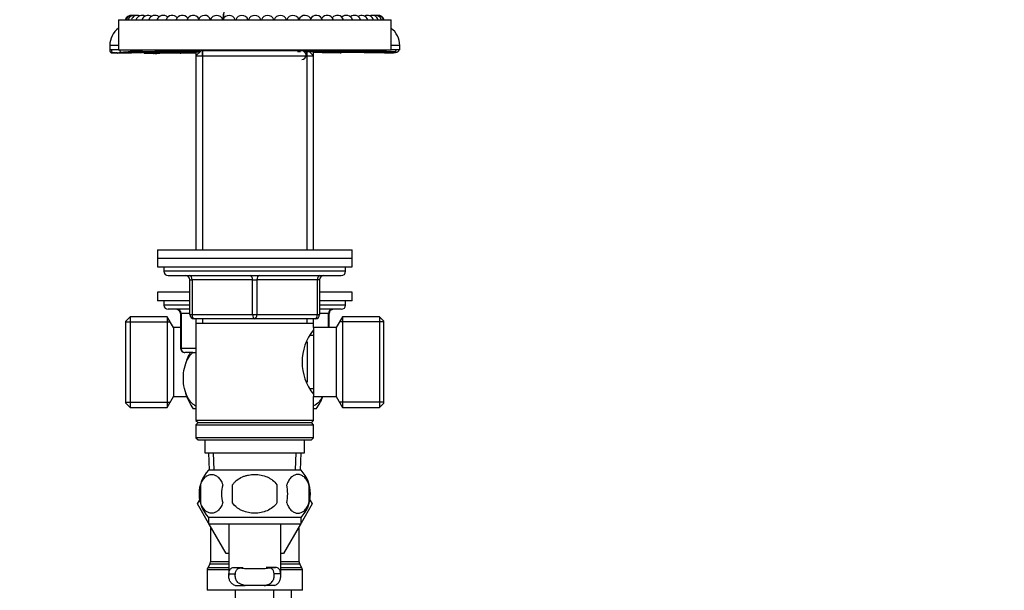
# Model space of a CAD drawing. Units: millimetres. Extents: x -347 to 1528, y 0 to 1574.
# Drawn here: x 228 to 455, y 680 to 812 of the extents above; entities that cross this region are included whole.
import ezdxf
from ezdxf import colors
from ezdxf.entities.mleader import LeaderData, LeaderLine
from ezdxf.math import Vec2, Vec3

# ---------------------------------------------------------------- set-up
doc = ezdxf.new("R2010")
doc.units = ezdxf.units.MM
doc.layers.add('DV4_Défaut', color=7, linetype='Continuous')
doc.layers.add('Défaut', color=7, linetype='Continuous')

# ---------------------------------------------------------------- blocks, each defined once
blk = doc.blocks.new('_DOT')
at = {"color": 0}
blk.add_line((0, 0), (-1, 0), dxfattribs=at)
at = {"color": 0, "const_width": 0.333}
blk.add_lwpolyline([(-0.1665, 0, 1), (0.1665, 0, 1)], format="xyb", close=True, dxfattribs=at)
blk = doc.blocks.new('SE3')
at = {"layer": 'DV4_Défaut', "color": 7, "linetype": 'Continuous'}
for p, q in [((250.37, 811.51), (313.37, 811.51)), ((250.37, 811.51), (250.37, 804.51)), ((313.37, 804.51), (313.37, 811.51)), ((250.37, 805.54), (248.37, 805.54)), ((248.37, 805.54), (248.37, 804.51)), ((315.37, 805.54), (313.37, 805.54)), ((315.37, 804.51), (315.37, 805.54)), ((250.37, 804.51), (248.37, 804.51)), ((249.12, 803.84), (249.28, 803.83)), ((250.37, 804.51), (313.37, 804.51)), ((264.68, 803.94), (266.77, 803.94)), ((267.75, 803.96), (268.27, 803.97)), ((269.47, 804.31), (268.27, 803.11)), ((268.27, 804.05), (268.27, 803.11)), ((294.27, 804.31), (269.47, 804.31)), ((269.82, 804.31), (269.82, 758.31)), ((269.82, 803.11), (269.82, 804.05)), ((269.87, 804.51), (269.87, 804.31)), ((293.87, 804.31), (293.87, 804.51)), ((293.93, 804.31), (293.93, 758.31)), ((293.93, 803.11), (293.93, 804.18)), ((295.47, 803.11), (294.27, 804.31)), ((295.47, 803.11), (295.47, 804.18)), ((296.2, 804.08), (297.19, 804.11)), ((315.37, 804.51), (313.37, 804.51)), ((268.27, 803.11), (295.47, 803.11)), ((268.27, 803.11), (268.27, 758.31)), ((295.47, 758.31), (295.47, 803.11)), ((259.37, 758.31), (304.37, 758.31)), ((259.37, 758.31), (259.37, 756.31)), ((304.37, 756.31), (304.37, 758.31)), ((259.37, 756.31), (304.37, 756.31)), ((259.37, 756.31), (259.37, 754.31)), ((259.37, 756.31), (304.37, 756.31)), ((304.37, 754.31), (304.37, 756.31)), ((259.37, 754.31), (304.37, 754.31)), ((260.87, 754.31), (260.87, 753.31)), ((302.87, 753.31), (260.87, 753.31)), ((302.87, 753.31), (302.87, 754.31)), ((261.87, 752.31), (301.87, 752.31)), ((266.87, 751.31), (267.37, 751.31)), ((266.87, 743.31), (266.87, 751.31)), ((267.37, 751.31), (267.37, 743.31)), ((281.37, 751.31), (267.37, 751.31)), ((281.37, 751.31), (282.37, 751.31)), ((281.37, 743.31), (281.37, 751.31)), ((296.37, 751.31), (282.37, 751.31)), ((282.37, 751.31), (282.37, 743.31)), ((296.87, 751.31), (296.37, 751.31)), ((296.37, 743.31), (296.37, 751.31)), ((296.87, 751.31), (296.87, 743.31)), ((266.87, 748.51), (259.37, 748.51)), ((259.37, 748.51), (259.37, 746.51)), ((266.87, 746.51), (259.37, 746.51)), ((260.87, 746.51), (260.87, 745.51)), ((304.37, 748.51), (296.87, 748.51)), ((304.37, 746.51), (296.87, 746.51)), ((302.87, 745.51), (302.87, 746.51)), ((304.37, 746.51), (304.37, 748.51)), ((266.87, 745.51), (260.87, 745.51)), ((266.87, 744.51), (261.87, 744.51)), ((302.87, 745.51), (296.87, 745.51)), ((301.87, 744.51), (296.87, 744.51)), ((253.07, 742.81), (252.07, 741.81)), ((252.07, 722.81), (252.07, 741.81)), ((253.07, 742.81), (253.07, 721.81)), ((261.63, 742.81), (253.07, 742.81)), ((261.63, 742.81), (261.63, 721.81)), ((263.07, 740.31), (261.63, 742.81)), ((264.84, 743.51), (264.71, 743.51)), ((264.71, 743.51), (264.71, 735.51)), ((264.84, 743.51), (264.84, 735.51)), ((266.87, 743.51), (264.84, 743.51)), ((266.87, 743.31), (267.37, 743.31)), ((267.37, 743.31), (281.37, 743.31)), ((281.87, 742.31), (267.87, 742.31)), ((268.27, 742.31), (268.27, 741.31)), ((269.82, 742.31), (269.82, 741.31)), ((281.37, 743.31), (282.37, 743.31)), ((295.87, 742.31), (281.87, 742.31)), ((282.37, 743.31), (296.37, 743.31)), ((293.93, 742.31), (293.93, 741.31)), ((295.47, 741.31), (295.47, 742.31)), ((296.37, 743.31), (296.87, 743.31)), ((298.91, 743.51), (296.87, 743.51)), ((298.91, 743.51), (299.04, 743.51)), ((298.91, 740.31), (298.91, 743.51)), ((299.04, 740.31), (299.04, 743.51)), ((302.12, 742.81), (300.67, 740.31)), ((302.12, 742.81), (302.12, 721.81)), ((310.67, 742.81), (302.12, 742.81)), ((310.67, 742.81), (310.67, 721.81)), ((311.67, 741.81), (310.67, 742.81)), ((311.67, 722.81), (311.67, 741.81)), ((252.07, 741.63), (262.31, 741.63)), ((263.07, 740.31), (263.07, 724.31)), ((264.71, 740.31), (263.07, 740.31)), ((268.27, 741.31), (268.27, 718.81)), ((268.27, 741.31), (295.47, 741.31)), ((295.47, 740.31), (295.47, 741.31)), ((295.47, 740.31), (295.47, 724.31)), ((300.67, 740.31), (295.47, 740.31)), ((300.67, 740.31), (300.67, 724.31)), ((311.67, 741.63), (301.43, 741.63)), ((295.47, 738.46), (294.71, 738.46)), ((264.84, 735.51), (264.71, 735.51)), ((264.84, 735.51), (268.27, 735.51)), ((293.97, 737.02), (293.97, 727.64)), ((267.17, 734.51), (265.71, 734.51)), ((267.57, 734.51), (267.17, 734.51)), ((267.57, 734.51), (268.27, 734.51)), ((294.71, 726.16), (295.47, 726.16)), ((261.63, 721.81), (263.07, 724.31)), ((263.07, 724.31), (266.15, 724.31)), ((295.47, 718.81), (295.47, 724.31)), ((295.47, 724.31), (300.67, 724.31)), ((300.67, 724.31), (302.12, 721.81)), ((252.07, 723), (262.31, 723)), ((252.07, 722.81), (253.07, 721.81)), ((253.07, 721.81), (261.63, 721.81)), ((268.27, 721.51), (267.66, 721.51)), ((296.09, 721.51), (295.47, 721.51)), ((311.67, 723), (301.43, 723)), ((302.12, 721.81), (310.67, 721.81)), ((310.67, 721.81), (311.67, 722.81)), ((295.47, 718.81), (268.27, 718.81)), ((268.27, 718.81), (268.77, 718.31)), ((268.77, 718.31), (268.27, 717.81)), ((268.27, 717.81), (295.47, 717.81)), ((268.27, 717.81), (268.27, 714.81)), ((268.77, 718.31), (294.97, 718.31)), ((294.97, 718.31), (295.47, 718.81)), ((295.47, 717.81), (294.97, 718.31)), ((295.47, 714.81), (295.47, 717.81)), ((295.47, 714.81), (268.27, 714.81)), ((268.27, 714.81), (268.77, 714.31)), ((294.97, 714.31), (295.47, 714.81)), ((268.77, 714.31), (294.97, 714.31)), ((270.37, 714.31), (270.37, 711.31)), ((293.37, 711.31), (293.37, 714.31)), ((270.37, 711.31), (293.37, 711.31)), ((271.15, 711.31), (271.33, 707.31)), ((272.49, 707.36), (272.32, 711.31)), ((291.26, 707.36), (291.43, 711.31)), ((292.42, 707.31), (292.59, 711.31)), ((292.57, 707.31), (271.17, 707.31)), ((269.35, 703.93), (269.35, 699.73)), ((276.75, 699.73), (276.75, 703.93)), ((287, 703.93), (287, 699.73)), ((294.39, 703.93), (294.39, 699.73)), ((269.13, 700.43), (268.59, 699.51)), ((268.59, 699.51), (268.61, 699.48)), ((268.61, 699.48), (269.13, 700.4)), ((271.17, 695.04), (268.61, 699.48)), ((295.15, 699.51), (292.57, 695.04)), ((294.62, 700.43), (295.15, 699.51)), ((292.57, 696.35), (271.17, 696.35)), ((271.17, 696.35), (271.17, 694.81)), ((292.57, 694.81), (292.57, 696.35)), ((292.57, 694.81), (271.17, 694.81)), ((275.23, 688.01), (271.31, 694.81)), ((271.62, 694.26), (271.62, 686.08)), ((275.87, 694.81), (275.87, 682.91)), ((287.87, 682.9), (287.87, 694.81)), ((292.44, 694.81), (288.51, 688.01)), ((292.12, 686.08), (292.12, 694.26)), ((275.87, 688.01), (275.23, 688.01)), ((288.51, 688.01), (287.87, 688.01)), ((271.49, 685.58), (271.01, 684.74)), ((275.87, 685.58), (271.49, 685.58)), ((275.87, 686.08), (271.62, 686.08)), ((292.12, 686.08), (287.87, 686.08)), ((292.26, 685.58), (287.87, 685.58)), ((292.74, 684.74), (292.26, 685.58)), ((275.87, 684.24), (270.87, 684.24)), ((270.87, 684.24), (270.87, 679.51)), ((275.87, 684.74), (271.01, 684.74)), ((275.89, 683.34), (277.39, 683.34)), ((277.1, 684.8), (279.22, 684.8)), ((286.65, 684.8), (284.53, 684.8)), ((287.86, 683.34), (286.36, 683.34)), ((292.74, 684.74), (287.87, 684.74)), ((292.87, 684.24), (287.87, 684.24)), ((292.87, 679.51), (292.87, 684.24)), ((277.34, 680.6), (279.68, 680.6)), ((284.07, 680.6), (279.68, 680.6)), ((286.41, 680.6), (284.07, 680.6)), ((292.87, 679.51), (270.87, 679.51)), ((277.44, 672.31), (277.44, 679.51)), ((286.31, 672.31), (286.31, 679.51)), ((290.37, 672.31), (290.37, 679.51))]:
    blk.add_line(p, q, dxfattribs=at)
for centre, radius, start, end in [((296, 811), 21.38, 165.9921, 178.6182), ((253.37, 811.01), 1.5, 87.0169, 160.5288), ((253.53, 811.01), 1.5, 81.051, 160.5288), ((254, 811.01), 1.5, 75.0862, 160.5288), ((254.77, 811.01), 1.5, 69.1235, 160.5288), ((255.84, 811.01), 1.5, 63.1639, 160.5288), ((257.19, 811.01), 1.5, 57.2087, 160.5288), ((258.82, 811.01), 1.5, 52.0396, 160.5288), ((260.69, 811.01), 1.5, 45.3209, 160.5288), ((262.8, 811.01), 1.5, 39.3957, 160.5288), ((265.12, 811.01), 1.5, 33.4923, 160.5288), ((267.62, 811.01), 1.5, 27.6249, 160.5288), ((270.28, 811.01), 1.5, 21.823, 160.5288), ((273.07, 811.01), 1.5, 19.4712, 160.5288), ((275.95, 811.01), 1.5, 19.4712, 160.5288), ((278.89, 811.01), 1.5, 19.4712, 160.5288), ((281.87, 811.01), 1.5, 19.4712, 160.5288), ((284.85, 811.01), 1.5, 19.4712, 160.5288), ((287.8, 811.01), 1.5, 19.4712, 160.5288), ((290.68, 811.01), 1.5, 19.4712, 160.5288), ((293.47, 811.01), 1.5, 19.4712, 158.177), ((296.12, 811.01), 1.5, 19.4712, 152.3751), ((298.63, 811.01), 1.5, 19.4712, 146.5077), ((300.94, 811.01), 1.5, 19.4712, 140.6043), ((303.05, 811.01), 1.5, 19.4712, 134.6791), ((304.93, 811.01), 1.5, 19.4712, 128.9269), ((306.56, 811.01), 1.5, 19.4712, 122.7913), ((307.91, 811.01), 1.5, 19.4712, 116.8361), ((308.98, 811.01), 1.5, 19.4712, 110.8765), ((309.75, 811.01), 1.5, 19.4712, 104.9138), ((310.22, 811.01), 1.5, 19.4712, 98.949), ((310.37, 811.01), 1.5, 19.4712, 92.9831), ((253.37, 805.54), 5, 126.8699, 180), ((310.37, 805.54), 5, 0, 53.1301), ((249.53, 805.35), 1.47, 246.6967, 270.2575), ((261.94, 436.91), 367.15, 91.9337, 91.9965), ((238.57, 1138.38), 334.68, 271.8765, 271.951), ((232.7, 151.45), 652.6, 88.2738, 88.45877), ((255.97, 738.57), 65.5, 92.0532, 94.8236), ((261.5, 604.35), 199.7, 88.2059, 93.1322), ((238.57, 1138.38), 334.68, 272.1584, 272.3746), ((264.1, 560.81), 243.42, 92.061, 93.0265), ((263.11, 207.65), 596.42, 91.0549, 91.11495), ((261.94, 436.91), 367.15, 89.0103, 91.5498), ((262.63, 529), 274.95, 91.2901, 92.1407), ((263.11, 207.65), 596.42, 90.67852, 90.95718), ((258.98, 831.07), 27, 260.9037, 271.3601), ((257.14, 826.8), 22.84, 265.3541, 268.9716), ((263.35, 513.69), 290.27, 91.3641, 91.4064), ((263.35, 513.69), 290.27, 89.7091, 91.3641), ((257.41, 811.42), 7.69, 263.9818, 276.7252), ((263.11, 207.65), 596.42, 89.50355, 90.56887), ((259.08, 807.72), 4.01, 258.8802, 272.1217), ((264.52, 726.89), 77.05, 88.479, 94.472), ((262.14, 700), 103.77, 91.5403, 92.0055), ((264.1, 560.81), 243.42, 88.7979, 91.2466), ((267.13, 237.63), 566.14, 90.2142, 90.7992), ((269.33, -73.37), 877.5, 90.56978, 90.6338), ((269.33, -73.37), 877.5, 90.43829, 90.56978), ((264.63, 629.55), 174.54, 88.8031, 91.053), ((267.68, 719.83), 83.95, 89.5989, 92.0629), ((269.33, -73.37), 877.5, 90.11248, 90.27853), ((265.78, 772.53), 31.4, 86.9933, 88.5798), ((270.44, 1098.99), 295.1, 269.248, 269.5807), ((267.5, 788.56), 15.4, 89.0701, 92.7706), ((273.47, 4927.1), 4123.17, 269.90687, 269.92795), ((269.03, 152.56), 651.32, 90.06551, 90.14039), ((272.72, -15056.76), 15860.72, 90.016051, 90.017955), ((289.96, 1806.61), 1002.44, 270.10339, 270.13385), ((297.41, 888.63), 84.36, 266.775, 271.9101), ((292.72, 803.31), 1, 270, 90), ((294.02, 788.78), 15.43, 90.4661, 93.1067), ((284.73, 2735.88), 1931.74, 270.25092, 270.32578), ((292.74, 875.62), 71.45, 270.7131, 270.8566), ((297, 911.75), 107.58, 268.345, 271.4091), ((292.74, 875.62), 71.45, 271.0962, 271.3808), ((282.11, 7263.27), 6459.15, 270.109406, 270.135289), ((300.16, 327.22), 476.86, 88.6802, 90.563), ((291.85, 305.84), 498.14, 88.8536, 89.5831), ((289.58, 1165.77), 361.75, 270.9335, 271.0476), ((296.42, 321.58), 482.46, 88.7208, 90.1125), ((299.9, -106.05), 910.14, 89.08029, 90.23338), ((304.91, 492.12), 312.08, 89.0188, 91.4175), ((302.04, 502.53), 301.7, 89.1381, 90.7747), ((304.49, 692.27), 111.63, 88.1735, 91.3674), ((308.73, 1015.87), 211.99, 269.5828, 270.6524), ((296.42, 321.58), 482.46, 88.6253, 88.7208), ((304.91, 492.12), 312.08, 88.643, 89.0188), ((313.01, 878.01), 74.14, 268.5586, 270.7231), ((304.91, 492.12), 312.08, 88.3375, 88.643), ((261.87, 753.31), 1, 180, 270), ((301.87, 753.31), 1, 270, 0), ((265.87, 751.31), 1, 0, 90), ((297.87, 751.31), 1, 90, 180), ((261.87, 745.51), 1, 180, 270), ((263.71, 743.51), 1, 0, 90), ((300.04, 743.51), 1, 90, 180), ((301.87, 745.51), 1, 270, 0), ((267.87, 743.31), 1, 180, 270), ((295.87, 743.31), 1, 270, 0), ((304.57, 732.31), 11.76, 140.6571, 219.3429), ((265.71, 735.51), 1, 180, 270), ((277.37, 728.55), 12, 150.2345, 165.2889), ((277.37, 728.55), 12, 196.5739, 215.936), ((286.37, 728.55), 12, 324.064, 339.2925), ((277, 701.83), 8, 136.7732, 223.2268), ((286.74, 701.83), 8, 316.7732, 43.2268), ((277.52, 701.83), 8.44, 165.5825, 194.4175), ((282.41, 701.83), 8.21, 165.1718, 194.8282), ((278.95, 701.83), 10.53, 348.4935, 11.5065), ((286.09, 701.83), 8.56, 345.7954, 14.2046), ((270.62, 686.08), 1, 330, 0), ((293.12, 686.08), 1, 180, 210), ((271.87, 684.24), 1, 150, 180), ((281.87, 728.06), 43.53, 263.7029, 276.2971), ((291.87, 684.24), 1, 0, 30)]:
    blk.add_arc(centre, radius, start, end, dxfattribs=at)
for centre, major_axis, ratio, start_param, end_param in [((266.87, 751.31), (0, 1), 0.5, 4.712389, 6.283185), ((280.87, 751.31), (0, 1), 0.5, 4.712389, 6.283185), ((282.87, 751.31), (0, 1), 0.5, 0, 1.570796), ((296.87, 751.31), (0, 1), 0.5, 0, 1.570796), ((263.98, 743.51), (0, 1), 0.866025, 4.712389, 6.283185), ((299.77, 743.51), (0, 1), 0.866025, 0, 1.570796), ((267.87, 743.31), (0, -1), 0.5, 4.712389, 6.283185), ((281.87, 743.31), (0, -1), 0.5, 4.712389, 6.283185), ((281.87, 743.31), (0, -1), 0.5, 0, 1.570796), ((295.87, 743.31), (0, -1), 0.5, 0, 1.570796), ((265.71, 735.51), (0, 1), 0.866025, 1.570796, 3.141593)]:
    blk.add_ellipse(centre, major_axis=major_axis, ratio=ratio, start_param=start_param, end_param=end_param, dxfattribs=at)
for points, degree in [([(274.59, 811.51), (274.61, 812.01), (274.65, 812.5), (274.69, 812.98)], 3), ([(250.59, 803.76), (250.52, 803.76), (250.4, 803.76), (250.21, 803.76), (250.02, 803.76), (249.85, 803.77), (249.73, 803.79), (249.59, 803.78), (249.45, 803.77), (249.36, 803.78), (249.29, 803.8), (249.22, 803.82), (249.17, 803.84), (249.15, 803.84)], 3), ([(249.24, 803.91), (249.24, 803.91), (249.25, 803.91), (249.25, 803.91)], 3), ([(249.5, 803.88), (249.51, 803.88), (249.52, 803.88), (249.54, 803.88)], 3), ([(251.25, 803.89), (251.33, 803.91), (251.51, 803.94), (251.8, 804), (252.09, 804.05), (252.4, 804.07), (252.7, 804.13), (253, 804.17), (253.31, 804.21), (253.64, 804.24), (254, 804.31), (254.34, 804.36), (254.59, 804.41), (254.72, 804.41)], 3), ([(252.39, 803.76), (252.31, 803.76), (252.24, 803.76), (252.16, 803.76)], 3), ([(256.23, 803.82), (256.26, 803.8), (256.38, 803.79), (256.6, 803.78)], 3), ([(259.63, 804.08), (259.79, 804.08), (260.12, 804.06), (260.62, 804.06), (261.11, 804.05), (261.62, 804.06), (262.12, 804.07), (262.64, 804.08), (263.18, 804.08), (263.72, 804.07), (264.25, 804.07), (264.79, 804.06), (265.15, 804.08), (265.33, 804.08)], 3), ([(267.53, 804.05), (268.15, 804.05), (268.69, 804.06), (269.22, 804.06)], 3), ([(296.2, 804.08), (295.87, 804.08), (295.47, 804.08)], 2), ([(297.19, 804.11), (297.21, 804.11), (297.24, 804.11), (297.28, 804.11), (297.32, 804.11), (297.34, 804.12), (297.37, 804.12), (297.38, 804.12), (297.39, 804.13), (297.4, 804.13), (297.39, 804.13), (297.38, 804.13), (297.37, 804.14), (297.36, 804.14)], 3), ([(297.36, 804.14), (297.78, 804.14), (298.64, 804.15), (299.92, 804.15), (301.2, 804.16), (302.48, 804.16), (303.75, 804.15), (305.03, 804.17), (306.3, 804.17), (307.57, 804.17), (308.84, 804.17), (310.11, 804.15), (310.96, 804.17), (311.28, 804.2)], 3), ([(300.22, 804.32), (300.43, 804.32), (300.85, 804.32), (301.48, 804.32), (302.12, 804.29), (302.74, 804.24), (303.32, 804.23), (303.89, 804.23), (304.46, 804.23), (304.99, 804.25), (305.52, 804.22), (306.06, 804.19), (306.41, 804.2), (306.58, 804.19)], 3), ([(306.58, 804.19), (306.75, 804.19), (307.08, 804.19), (307.55, 804.2), (308.03, 804.23), (308.49, 804.21), (308.93, 804.17), (309.35, 804.17), (309.79, 804.18), (310.19, 804.17), (310.55, 804.19), (310.92, 804.21), (311.16, 804.21), (311.28, 804.2)], 3), ([(311.28, 804.2), (311.39, 804.2), (311.61, 804.17), (311.92, 804.14), (312.24, 804.14), (312.52, 804.15), (312.78, 804.09), (313.02, 804.08), (313.27, 804.1), (313.46, 804.09), (313.62, 804.09), (313.8, 804.08), (313.92, 804.07), (313.97, 804.07)], 3), ([(314.51, 803.97), (314.53, 803.97), (314.54, 803.97), (314.54, 803.99), (314.56, 804.01), (314.55, 804.03), (314.49, 804.07), (314.44, 804.1), (314.4, 804.1), (314.31, 804.1), (314.21, 804.06), (314.09, 804.06), (314.01, 804.07), (313.97, 804.07)], 3)]:
    blk.add_open_spline(points, degree=degree, dxfattribs=at)
for points, degree, knots in [([(248.39, 804.52), (248.39, 804.52), (248.37, 804.35), (248.42, 804.1), (248.59, 803.91), (248.8, 803.85), (248.96, 803.84), (249.06, 803.84)], 3, [0, 0, 0, 0, 0.0105386, 0.4277687, 0.6773656, 0.8207272, 1, 1, 1, 1]), ([(248.76, 804.51), (248.76, 804.46), (248.76, 804.29), (248.82, 804.1), (248.92, 804.01), (248.95, 803.99)], 3, [0, 0, 0, 0, 0.2642318, 0.8370754, 1, 1, 1, 1]), ([(249.06, 803.84), (249.06, 803.84), (249.07, 803.83), (249.12, 803.86), (249.19, 803.89), (249.22, 803.91), (249.24, 803.91)], 3, [0, 0, 0, 0, 0.184182, 0.513646, 0.84311, 1, 1, 1, 1]), ([(249.86, 803.85), (249.89, 803.84), (249.96, 803.8), (250.14, 803.79), (250.31, 803.82), (250.42, 803.83), (250.46, 803.83)], 3, [0, 0, 0, 0, 0.225376, 0.524717, 0.824058, 1, 1, 1, 1]), ([(250.46, 803.83), (250.49, 803.83), (250.6, 803.84), (250.77, 803.84), (251, 803.87), (251.16, 803.88), (251.25, 803.89)], 3, [0, 0, 0, 0, 0.120811, 0.413874, 0.706937, 1, 1, 1, 1]), ([(251.21, 803.77), (251.16, 803.77), (251.03, 803.76), (250.81, 803.75), (250.66, 803.75), (250.59, 803.76)], 3, [0, 0, 0, 0, 0.254933, 0.627467, 1, 1, 1, 1]), ([(251.25, 803.89), (250.96, 803.9), (250.81, 804.08), (250.78, 804.34), (250.78, 804.49), (250.79, 804.51)], 3, [0, 0, 0, 0, 0.453241, 0.906481, 1, 1, 1, 1]), ([(256.73, 804), (256.56, 804), (255.76, 804.03), (255.02, 804.2), (254.72, 804.41)], 3, [0, 0, 0, 0, 0.214512, 1, 1, 1, 1]), ([(258.51, 803.71), (258.35, 803.71), (258.03, 803.71), (257.55, 803.7), (257.08, 803.74), (256.75, 803.77), (256.58, 803.78), (256.55, 803.78)], 3, [0, 0, 0, 0, 0.238787, 0.477573, 0.71636, 0.955146, 1, 1, 1, 1]), ([(259.35, 804.07), (258.95, 804.07), (258.08, 804.06), (257.2, 804), (256.73, 804)], 3, [0, 0, 0, 0, 0.4605426, 1, 1, 1, 1]), ([(258.31, 803.79), (258.32, 803.77), (258.36, 803.73), (258.41, 803.71), (258.51, 803.71)], 3, [0, 0, 0, 0, 0.275966, 1, 1, 1, 1]), ([(259.63, 804.08), (259.4, 804.1), (259.3, 804.23), (259.3, 804.42), (259.31, 804.51)], 3, [0, 0, 0, 0, 0.561101, 1, 1, 1, 1]), ([(262.03, 804.06), (262.03, 804.06), (261.38, 804.07), (260.48, 804.07), (259.59, 804.07), (259.35, 804.07)], 3, [0, 0, 0, 0, 0.004005, 0.726039, 1, 1, 1, 1]), ([(265.02, 803.77), (265, 803.76), (264.9, 803.75), (264.78, 803.72), (264.68, 803.72), (264.66, 803.72)], 3, [0, 0, 0, 0, 0.160313, 0.869126, 1, 1, 1, 1]), ([(267.43, 803.88), (267.38, 803.88), (267.18, 803.88), (266.88, 803.87), (266.58, 803.87), (266.29, 803.86), (266.02, 803.85), (265.76, 803.84), (265.49, 803.82), (265.24, 803.8), (265.09, 803.78), (265.02, 803.77)], 3, [0, 0, 0, 0, 0.113975, 0.227951, 0.341926, 0.455901, 0.569877, 0.683852, 0.797827, 0.911803, 1, 1, 1, 1]), ([(265.19, 804.51), (265.17, 804.43), (265.12, 804.23), (265.17, 804.11), (265.33, 804.08)], 3, [0, 0, 0, 0, 0.4376, 1, 1, 1, 1]), ([(265.33, 804.08), (265.52, 804.09), (265.89, 804.09), (266.46, 804.08), (267.02, 804.08), (267.59, 804.08), (268.16, 804.1), (268.73, 804.13), (269.1, 804.13), (269.28, 804.12)], 3, [0, 0, 0, 0, 0.145357, 0.290713, 0.43607, 0.581426, 0.726783, 0.87214, 1, 1, 1, 1]), ([(265.33, 804.08), (265.6, 804.04), (266.38, 804.03), (267.16, 804.04), (267.53, 804.05)], 3, [0, 0, 0, 0, 0.51838, 1, 1, 1, 1]), ([(266.56, 803.92), (266.55, 803.92), (266.53, 803.92), (266.51, 803.92), (266.48, 803.92), (266.47, 803.92), (266.48, 803.93), (266.49, 803.93), (266.5, 803.93), (266.52, 803.93), (266.56, 803.93), (266.58, 803.94), (266.58, 803.94)], 3, [0, 0, 0, 0, 0.105762, 0.211525, 0.317287, 0.423049, 0.528812, 0.634574, 0.740336, 0.846099, 0.951861, 1, 1, 1, 1]), ([(291.84, 804.17), (291.86, 804.17), (291.95, 804.17), (292.07, 804.17), (292.2, 804.17), (292.31, 804.17), (292.36, 804.17), (292.4, 804.17), (292.41, 804.17)], 3, [0, 0, 0, 0, 0.181343, 0.362686, 0.544029, 0.725372, 0.906715, 1, 1, 1, 1]), ([(293.19, 804.17), (293.27, 804.17), (293.52, 804.17), (293.77, 804.17), (293.94, 804.18)], 3, [0, 0, 0, 0, 0.326374, 1, 1, 1, 1]), ([(297.19, 804.11), (296.67, 804.11), (295.93, 804.11), (295.42, 804.11), (294.67, 804.1), (294.57, 804.1), (294.48, 804.1)], 2, [0, 0, 0, 0.46754, 0.46754, 0.93508, 0.93508, 1, 1, 1]), ([(295.48, 803.96), (295.92, 803.97), (296.81, 803.97), (298.16, 803.94), (299.52, 803.93), (300.74, 803.93), (301.53, 803.87), (301.84, 803.87)], 3, [0, 0, 0, 0, 0.209295, 0.423134, 0.636972, 0.850811, 1, 1, 1, 1]), ([(299.64, 804.19), (299.69, 804.19), (299.89, 804.2), (300.1, 804.25), (300.22, 804.32)], 3, [0, 0, 0, 0, 0.225457, 1, 1, 1, 1]), ([(306.58, 804.19), (306.72, 804.22), (306.82, 804.31), (306.85, 804.46), (306.86, 804.51)], 3, [0, 0, 0, 0, 0.668103, 1, 1, 1, 1]), ([(311.28, 804.2), (311.47, 804.23), (311.64, 804.29), (311.72, 804.44), (311.74, 804.51)], 3, [0, 0, 0, 0, 0.590871, 1, 1, 1, 1]), ([(313.93, 803.87), (313.94, 803.87), (314.01, 803.88), (314.13, 803.91), (314.25, 803.91), (314.34, 803.93), (314.43, 803.95), (314.49, 803.96), (314.51, 803.97)], 3, [0, 0, 0, 0, 0.035589, 0.228471, 0.421353, 0.614235, 0.807118, 1, 1, 1, 1]), ([(313.97, 804.07), (314.2, 804.08), (314.42, 804.16), (314.52, 804.38), (314.53, 804.5), (314.53, 804.51)], 3, [0, 0, 0, 0, 0.474512, 0.949025, 1, 1, 1, 1]), ([(314.6, 803.98), (314.71, 803.99), (314.88, 804.04), (315.05, 804.16), (315.16, 804.37), (315.17, 804.48), (315.17, 804.51)], 3, [0, 0, 0, 0, 0.446423, 0.822234, 0.957057, 1, 1, 1, 1]), ([(268.26, 722.16), (268.21, 722.18), (268.17, 722.2), (267.73, 722.43), (267.36, 722.74), (266.33, 723.96), (265.76, 725.26), (265.4, 727.54), (265.35, 728.36), (265.44, 729.95), (265.56, 730.73), (266.16, 732.85), (266.82, 733.9), (267.57, 734.51)], 3, [0, 0, 0, 0, 0.017268, 0.017268, 0.157659, 0.157659, 0.438439, 0.438439, 0.578829, 0.578829, 0.71922, 0.71922, 1, 1, 1, 1]), ([(297.45, 724.28), (297.24, 723.84), (297, 723.46), (296.35, 722.69), (295.92, 722.36), (295.48, 722.16)], 3, [0, 0, 0, 0, 0.4029829, 0.4029829, 1, 1, 1, 1]), ([(269.35, 703.93), (269.49, 704.34), (269.66, 704.69), (269.95, 705.15), (270.05, 705.29), (270.26, 705.53), (270.37, 705.64), (270.71, 705.93), (270.94, 706.08), (271.42, 706.26), (271.67, 706.31), (272.16, 706.31), (272.4, 706.26), (272.76, 706.12), (272.88, 706.07), (273.11, 705.92), (273.23, 705.84), (273.57, 705.55), (273.78, 705.31), (274.17, 704.7), (274.34, 704.34), (274.48, 703.93)], 3, [0, 0, 0, 0, 0.125, 0.125, 0.1875, 0.1875, 0.25, 0.25, 0.375, 0.375, 0.5, 0.5, 0.625, 0.625, 0.6875, 0.6875, 0.75, 0.75, 0.875, 0.875, 1, 1, 1, 1]), ([(276.75, 703.93), (276.89, 704.14), (277.04, 704.33), (277.38, 704.69), (277.56, 704.85), (278.15, 705.31), (278.57, 705.55), (279.25, 705.84), (279.48, 705.93), (279.95, 706.07), (280.19, 706.13), (280.9, 706.26), (281.39, 706.31), (282.37, 706.31), (282.86, 706.26), (283.81, 706.08), (284.29, 705.93), (284.96, 705.64), (285.18, 705.53), (285.6, 705.29), (285.8, 705.15), (286.38, 704.7), (286.72, 704.34), (287, 703.93)], 3, [0, 0, 0, 0, 0.0625, 0.0625, 0.125, 0.125, 0.25, 0.25, 0.3125, 0.3125, 0.375, 0.375, 0.5, 0.5, 0.625, 0.625, 0.75, 0.75, 0.8125, 0.8125, 0.875, 0.875, 1, 1, 1, 1]), ([(294.39, 703.93), (294.26, 704.34), (294.09, 704.69), (293.8, 705.15), (293.7, 705.29), (293.49, 705.53), (293.38, 705.64), (293.04, 705.93), (292.8, 706.08), (292.32, 706.26), (292.08, 706.31), (291.59, 706.31), (291.34, 706.26), (290.99, 706.12), (290.87, 706.07), (290.63, 705.92), (290.52, 705.84), (290.18, 705.55), (289.97, 705.31), (289.58, 704.7), (289.41, 704.34), (289.27, 703.93)], 3, [0, 0, 0, 0, 0.125, 0.125, 0.1875, 0.1875, 0.25, 0.25, 0.375, 0.375, 0.5, 0.5, 0.625, 0.625, 0.6875, 0.6875, 0.75, 0.75, 0.875, 0.875, 1, 1, 1, 1]), ([(274.48, 699.73), (274.34, 699.32), (274.17, 698.97), (273.88, 698.52), (273.78, 698.38), (273.57, 698.13), (273.46, 698.02), (273.12, 697.73), (272.88, 697.59), (272.4, 697.4), (272.16, 697.35), (271.67, 697.35), (271.43, 697.4), (271.07, 697.54), (270.95, 697.6), (270.71, 697.74), (270.6, 697.82), (270.26, 698.11), (270.05, 698.36), (269.66, 698.97), (269.49, 699.32), (269.35, 699.73)], 3, [0, 0, 0, 0, 0.125, 0.125, 0.1875, 0.1875, 0.25, 0.25, 0.375, 0.375, 0.5, 0.5, 0.625, 0.625, 0.6875, 0.6875, 0.75, 0.75, 0.875, 0.875, 1, 1, 1, 1]), ([(287, 699.73), (286.73, 699.32), (286.38, 698.96), (285.61, 698.36), (285.17, 698.11), (284.28, 697.73), (283.81, 697.59), (282.85, 697.4), (282.36, 697.35), (281.38, 697.35), (280.89, 697.4), (279.93, 697.59), (279.47, 697.73), (278.79, 698.02), (278.57, 698.13), (278.15, 698.37), (277.95, 698.51), (277.37, 698.96), (277.02, 699.32), (276.75, 699.73)], 3, [0, 0, 0, 0, 0.125, 0.125, 0.25, 0.25, 0.375, 0.375, 0.5, 0.5, 0.625, 0.625, 0.75, 0.75, 0.8125, 0.8125, 0.875, 0.875, 1, 1, 1, 1]), ([(289.27, 699.73), (289.41, 699.32), (289.58, 698.97), (289.87, 698.52), (289.97, 698.38), (290.18, 698.13), (290.29, 698.02), (290.63, 697.73), (290.86, 697.59), (291.34, 697.4), (291.59, 697.35), (292.08, 697.35), (292.32, 697.4), (292.68, 697.54), (292.8, 697.6), (293.03, 697.74), (293.15, 697.82), (293.49, 698.11), (293.7, 698.36), (294.09, 698.97), (294.26, 699.32), (294.39, 699.73)], 3, [0, 0, 0, 0, 0.125, 0.125, 0.1875, 0.1875, 0.25, 0.25, 0.375, 0.375, 0.5, 0.5, 0.625, 0.625, 0.6875, 0.6875, 0.75, 0.75, 0.875, 0.875, 1, 1, 1, 1]), ([(277.34, 680.6), (277.05, 680.72), (276.81, 680.86), (276.42, 681.2), (276.26, 681.4), (276.03, 681.86), (275.95, 682.12), (275.87, 682.7), (275.86, 683.01), (275.89, 683.34)], 3, [0, 0, 0, 0, 0.25, 0.25, 0.5, 0.5, 0.75, 0.75, 1, 1, 1, 1]), ([(275.89, 683.34), (275.9, 683.58), (275.93, 683.78), (276.02, 684.05), (276.05, 684.13), (276.13, 684.28), (276.17, 684.35), (276.27, 684.47), (276.33, 684.52), (276.45, 684.62), (276.52, 684.65), (276.74, 684.75), (276.91, 684.78), (277.1, 684.8)], 3, [0, 0, 0, 0, 0.25, 0.25, 0.375, 0.375, 0.5, 0.5, 0.625, 0.625, 0.75, 0.75, 1, 1, 1, 1]), ([(279.68, 680.6), (279.26, 680.68), (278.89, 680.79), (278.26, 681.1), (278.01, 681.29), (277.63, 681.76), (277.51, 682.03), (277.37, 682.65), (277.36, 682.98), (277.39, 683.34)], 3, [0, 0, 0, 0, 0.25, 0.25, 0.5, 0.5, 0.75, 0.75, 1, 1, 1, 1]), ([(277.39, 683.34), (277.41, 683.6), (277.46, 683.81), (277.59, 684.1), (277.64, 684.18), (277.76, 684.33), (277.83, 684.4), (277.98, 684.52), (278.07, 684.57), (278.26, 684.65), (278.36, 684.68), (278.55, 684.72), (278.62, 684.74), (278.7, 684.75)], 3, [0, 0, 0, 0, 0.300697, 0.300697, 0.451046, 0.451046, 0.601395, 0.601395, 0.751743, 0.751743, 0.902092, 0.902092, 1, 1, 1, 1]), ([(284.07, 680.6), (284.49, 680.68), (284.86, 680.79), (285.49, 681.1), (285.74, 681.29), (286.12, 681.76), (286.24, 682.03), (286.38, 682.65), (286.39, 682.98), (286.36, 683.34)], 3, [0, 0, 0, 0, 0.25, 0.25, 0.5, 0.5, 0.75, 0.75, 1, 1, 1, 1]), ([(286.36, 683.34), (286.33, 683.6), (286.29, 683.81), (286.16, 684.1), (286.11, 684.18), (285.99, 684.33), (285.92, 684.4), (285.76, 684.52), (285.68, 684.57), (285.49, 684.65), (285.38, 684.68), (285.2, 684.72), (285.13, 684.74), (285.05, 684.75)], 3, [0, 0, 0, 0, 0.300697, 0.300697, 0.451046, 0.451046, 0.601395, 0.601395, 0.751743, 0.751743, 0.902092, 0.902092, 1, 1, 1, 1]), ([(286.41, 680.6), (286.69, 680.72), (286.93, 680.86), (287.33, 681.2), (287.49, 681.4), (287.72, 681.86), (287.8, 682.12), (287.88, 682.7), (287.88, 683.01), (287.86, 683.34)], 3, [0, 0, 0, 0, 0.25, 0.25, 0.5, 0.5, 0.75, 0.75, 1, 1, 1, 1]), ([(287.86, 683.34), (287.84, 683.58), (287.81, 683.78), (287.73, 684.05), (287.7, 684.13), (287.62, 684.28), (287.58, 684.35), (287.48, 684.47), (287.42, 684.52), (287.29, 684.62), (287.23, 684.65), (287, 684.75), (286.84, 684.78), (286.65, 684.8)], 3, [0, 0, 0, 0, 0.25, 0.25, 0.375, 0.375, 0.5, 0.5, 0.625, 0.625, 0.75, 0.75, 1, 1, 1, 1])]:
    blk.add_open_spline(points, degree=degree, knots=knots, dxfattribs=at)

msp = doc.modelspace()

# ---------------------------------------------------------------- block references
at = {"layer": 'Défaut'}
msp.add_blockref('SE3', (0, 0), dxfattribs=at)

# ---------------------------------------------------------------- leaders
at = {"layer": 'Défaut', "color": 7, "linetype": 'Continuous'}
ml = msp.add_multileader_mtext('Standard', dxfattribs=at)
ml.set_content('{\\pxsm0.9;\\fSolid Edge ISO|b1||i0||c0|p34;\\W1.;15/11/2018\\P}', color=256)
ml.set_leader_properties()
ml.set_arrow_properties(name='DOT')
ml.build(insert=Vec2(0, 0))
ml.multileader.update_dxf_attribs({"leader_type": 0, "dogleg_length": 0, "arrow_head_size": 12})
ctx = ml.context
ctx.base_point, ctx.char_height, ctx.arrow_head_size, ctx.landing_gap_size = Vec3(1115.91, 1562.82), 12, 12, 4.2
notes = []
notes.append((ctx, [(0, (0, 0, 0), (0, 0), (1, 0), 1, [])]))
ctx.mtext.insert = Vec3(1117.91, 1568.94)
for ctx, leaders in notes:
    for number, flags, end, landing, length, lines in leaders:
        leader = LeaderData()
        leader.index, (leader.has_last_leader_line, leader.has_dogleg_vector, leader.attachment_direction) = number, flags
        leader.last_leader_point, leader.dogleg_vector, leader.dogleg_length = Vec3(end), Vec3(landing), length
        for number, points, colour, breaks in lines:
            line = LeaderLine()
            line.index, line.vertices, line.color, line.breaks = number, Vec3.list(points), colors.encode_raw_color(colour), breaks
            leader.lines.append(line)
        ctx.leaders.append(leader)

doc.saveas('drawing.dxf')
